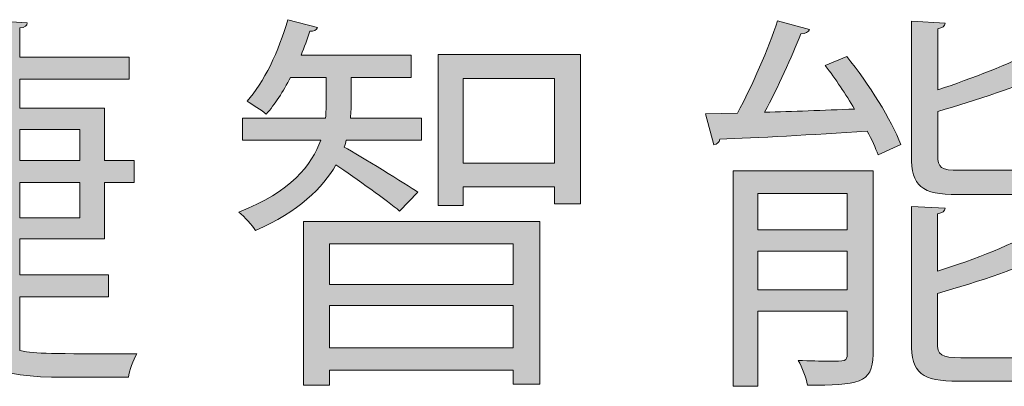
# Model space of a CAD drawing. Units: inches. Extents: x 8 to 163704, y -22769 to 26260.
# Drawn here: x 52341 to 52776, y 685 to 847 of the extents above; entities that cross this region are included whole.
import ezdxf

# ---------------------------------------------------------------- set-up
doc = ezdxf.new("R2010")
doc.units = ezdxf.units.IN
doc.header["$MEASUREMENT"] = 0
doc.layers.add('圖層 1', color=7, linetype='Continuous', lineweight=0)

# ---------------------------------------------------------------- blocks, each defined once
blk = doc.blocks.new('Block_2')
at = {"layer": '圖層 1'}
h = blk.add_hatch(color=250, dxfattribs=at)
h.dxf.hatch_style = 2
edge = h.paths.add_edge_path()
edge.add_spline(control_points=[(7.4432, -13.8231), (7.4432, -13.8231), (7.4432, -13.9021), (7.4432, -13.9021), (7.4432, -13.9021), (7.5775, -13.9021), (7.5775, -13.9021), (7.5775, -13.9021), (7.5775, -13.8231), (7.5775, -13.8231), (7.5775, -13.8231), (7.4432, -13.8231), (7.4432, -13.8231)], knot_values=[0, 0, 0, 0, 1, 1, 1, 2, 2, 2, 3, 3, 3, 4, 4, 4, 4], degree=3, periodic=0)
edge = h.paths.add_edge_path()
edge.add_spline(control_points=[(7.4432, -13.7046), (7.4432, -13.7046), (7.4432, -13.7739), (7.4432, -13.7739), (7.4432, -13.7739), (7.5775, -13.7739), (7.5775, -13.7739), (7.5775, -13.7739), (7.5775, -13.7046), (7.5775, -13.7046), (7.5775, -13.7046), (7.4432, -13.7046), (7.4432, -13.7046)], knot_values=[0, 0, 0, 0, 1, 1, 1, 2, 2, 2, 3, 3, 3, 4, 4, 4, 4], degree=3, periodic=0)
edge = h.paths.add_edge_path()
edge.add_spline(control_points=[(7.4432, -14.0795), (7.4432, -14.0795), (7.4432, -14.1998), (7.4432, -14.1998), (7.4827, -14.2068), (7.5055, -14.2068), (7.7048, -14.2068), (7.6969, -14.2199), (7.6881, -14.2454), (7.6864, -14.2595), (7.6864, -14.2595), (7.5389, -14.2595), (7.5389, -14.2595), (7.4019, -14.2595), (7.3071, -14.2331), (7.2439, -14.1278), (7.2202, -14.1901), (7.1877, -14.2428), (7.1455, -14.2796), (7.1368, -14.27), (7.1174, -14.255), (7.1043, -14.2472), (7.171, -14.1901), (7.2114, -14.0882), (7.228, -13.9697), (7.228, -13.9697), (7.2974, -13.982), (7.2974, -13.982), (7.2957, -13.9882), (7.2895, -13.9917), (7.2799, -13.9925), (7.2764, -14.0163), (7.2711, -14.04), (7.2649, -14.0619), (7.293, -14.1278), (7.3343, -14.1646), (7.3879, -14.1848), (7.3879, -14.1848), (7.3879, -13.9495), (7.3879, -13.9495), (7.3879, -13.9495), (7.2131, -13.9495), (7.2131, -13.9495), (7.2131, -13.9495), (7.2131, -13.9021), (7.2131, -13.9021), (7.2131, -13.9021), (7.3879, -13.9021), (7.3879, -13.9021), (7.3879, -13.9021), (7.3879, -13.8231), (7.3879, -13.8231), (7.3879, -13.8231), (7.149, -13.8231), (7.149, -13.8231), (7.149, -13.8231), (7.149, -13.7739), (7.149, -13.7739), (7.149, -13.7739), (7.3879, -13.7739), (7.3879, -13.7739), (7.3879, -13.7739), (7.3879, -13.7046), (7.3879, -13.7046), (7.3879, -13.7046), (7.2131, -13.7046), (7.2131, -13.7046), (7.2131, -13.7046), (7.2131, -13.6572), (7.2131, -13.6572), (7.2131, -13.6572), (7.3879, -13.6572), (7.3879, -13.6572), (7.3879, -13.6572), (7.3879, -13.5922), (7.3879, -13.5922), (7.3879, -13.5922), (7.1596, -13.5922), (7.1596, -13.5922), (7.1596, -13.5922), (7.1596, -13.543), (7.1596, -13.543), (7.1596, -13.543), (7.3879, -13.543), (7.3879, -13.543), (7.3879, -13.543), (7.3879, -13.4614), (7.3879, -13.4614), (7.3879, -13.4614), (7.4598, -13.4658), (7.4598, -13.4658), (7.459, -13.4719), (7.4546, -13.4763), (7.4432, -13.4772), (7.4432, -13.4772), (7.4432, -13.543), (7.4432, -13.543), (7.4432, -13.543), (7.6881, -13.543), (7.6881, -13.543), (7.6881, -13.543), (7.6881, -13.5922), (7.6881, -13.5922), (7.6881, -13.5922), (7.4432, -13.5922), (7.4432, -13.5922), (7.4432, -13.5922), (7.4432, -13.6572), (7.4432, -13.6572), (7.4432, -13.6572), (7.6328, -13.6572), (7.6328, -13.6572), (7.6328, -13.6572), (7.6328, -13.7739), (7.6328, -13.7739), (7.6328, -13.7739), (7.6995, -13.7739), (7.6995, -13.7739), (7.6995, -13.7739), (7.6995, -13.8231), (7.6995, -13.8231), (7.6995, -13.8231), (7.6328, -13.8231), (7.6328, -13.8231), (7.6328, -13.8231), (7.6328, -13.9495), (7.6328, -13.9495), (7.6328, -13.9495), (7.4432, -13.9495), (7.4432, -13.9495), (7.4432, -13.9495), (7.4432, -14.0303), (7.4432, -14.0303), (7.4432, -14.0303), (7.6416, -14.0303), (7.6416, -14.0303), (7.6416, -14.0303), (7.6416, -14.0795), (7.6416, -14.0795), (7.6416, -14.0795), (7.4432, -14.0795), (7.4432, -14.0795)], knot_values=[0, 0, 0, 0, 1, 1, 1, 2, 2, 2, 3, 3, 3, 4, 4, 4, 5, 5, 5, 6, 6, 6, 7, 7, 7, 8, 8, 8, 9, 9, 9, 10, 10, 10, 11, 11, 11, 12, 12, 12, 13, 13, 13, 14, 14, 14, 15, 15, 15, 16, 16, 16, 17, 17, 17, 18, 18, 18, 19, 19, 19, 20, 20, 20, 21, 21, 21, 22, 22, 22, 23, 23, 23, 24, 24, 24, 25, 25, 25, 26, 26, 26, 27, 27, 27, 28, 28, 28, 29, 29, 29, 30, 30, 30, 31, 31, 31, 32, 32, 32, 33, 33, 33, 34, 34, 34, 35, 35, 35, 36, 36, 36, 37, 37, 37, 38, 38, 38, 39, 39, 39, 40, 40, 40, 41, 41, 41, 42, 42, 42, 43, 43, 43, 44, 44, 44, 45, 45, 45, 46, 46, 46, 47, 47, 47, 47], degree=3, periodic=0)
edge = h.paths.add_edge_path()
edge.add_spline(control_points=[(7.0656, -13.881), (7.1008, -13.8714), (7.1376, -13.8609), (7.1736, -13.8503), (7.1736, -13.8503), (7.1806, -13.9012), (7.1806, -13.9012), (7.1806, -13.9012), (7.0656, -13.9381), (7.0656, -13.9381), (7.0656, -13.9381), (7.0656, -14.2041), (7.0656, -14.2041), (7.0656, -14.2735), (7.0314, -14.2779), (6.9138, -14.2779), (6.912, -14.2621), (6.9041, -14.2375), (6.8953, -14.2208), (6.9146, -14.2217), (6.9322, -14.2217), (6.948, -14.2217), (7.0094, -14.2217), (7.0094, -14.2208), (7.0094, -14.2033), (7.0094, -14.2033), (7.0094, -13.9557), (7.0094, -13.9557), (7.0094, -13.9557), (6.9094, -13.9864), (6.9094, -13.9864), (6.9085, -13.9934), (6.9041, -13.9987), (6.8979, -14.0005), (6.8979, -14.0005), (6.876, -13.932), (6.876, -13.932), (6.9129, -13.9232), (6.9585, -13.9109), (7.0094, -13.8969), (7.0094, -13.8969), (7.0094, -13.7002), (7.0094, -13.7002), (7.0094, -13.7002), (6.8848, -13.7002), (6.8848, -13.7002), (6.8848, -13.7002), (6.8848, -13.6449), (6.8848, -13.6449), (6.8848, -13.6449), (7.0094, -13.6449), (7.0094, -13.6449), (7.0094, -13.6449), (7.0094, -13.4614), (7.0094, -13.4614), (7.0094, -13.4614), (7.0832, -13.4658), (7.0832, -13.4658), (7.0823, -13.4728), (7.0779, -13.4763), (7.0656, -13.4781), (7.0656, -13.4781), (7.0656, -13.6449), (7.0656, -13.6449), (7.0656, -13.6449), (7.1719, -13.6449), (7.1719, -13.6449), (7.1719, -13.6449), (7.1719, -13.7002), (7.1719, -13.7002), (7.1719, -13.7002), (7.0656, -13.7002), (7.0656, -13.7002), (7.0656, -13.7002), (7.0656, -13.881), (7.0656, -13.881)], knot_values=[0, 0, 0, 0, 1, 1, 1, 2, 2, 2, 3, 3, 3, 4, 4, 4, 5, 5, 5, 6, 6, 6, 7, 7, 7, 8, 8, 8, 9, 9, 9, 10, 10, 10, 11, 11, 11, 12, 12, 12, 13, 13, 13, 14, 14, 14, 15, 15, 15, 16, 16, 16, 17, 17, 17, 18, 18, 18, 19, 19, 19, 20, 20, 20, 21, 21, 21, 22, 22, 22, 23, 23, 23, 24, 24, 24, 25, 25, 25, 25], degree=3, periodic=0)
h = blk.add_hatch(color=250, dxfattribs=at)
h.dxf.hatch_style = 2
edge = h.paths.add_edge_path()
edge.add_spline(control_points=[(8.4367, -13.7801), (8.4367, -13.7801), (8.6413, -13.7801), (8.6413, -13.7801), (8.6413, -13.7801), (8.6413, -13.5905), (8.6413, -13.5905), (8.6413, -13.5905), (8.4367, -13.5905), (8.4367, -13.5905), (8.4367, -13.5905), (8.4367, -13.7801), (8.4367, -13.7801)], knot_values=[0, 0, 0, 0, 1, 1, 1, 2, 2, 2, 3, 3, 3, 4, 4, 4, 4], degree=3, periodic=0)
edge = h.paths.add_edge_path()
edge.add_spline(control_points=[(8.3805, -13.5369), (8.3805, -13.5369), (8.6992, -13.5369), (8.6992, -13.5369), (8.6992, -13.5369), (8.6992, -13.8714), (8.6992, -13.8714), (8.6992, -13.8714), (8.6413, -13.8714), (8.6413, -13.8714), (8.6413, -13.8714), (8.6413, -13.8327), (8.6413, -13.8327), (8.6413, -13.8327), (8.4367, -13.8327), (8.4367, -13.8327), (8.4367, -13.8327), (8.4367, -13.8749), (8.4367, -13.8749), (8.4367, -13.8749), (8.3805, -13.8749), (8.3805, -13.8749), (8.3805, -13.8749), (8.3805, -13.5369), (8.3805, -13.5369)], knot_values=[0, 0, 0, 0, 1, 1, 1, 2, 2, 2, 3, 3, 3, 4, 4, 4, 5, 5, 5, 6, 6, 6, 7, 7, 7, 8, 8, 8, 8], degree=3, periodic=0)
edge = h.paths.add_edge_path()
edge.add_spline(control_points=[(8.1365, -14.1936), (8.1365, -14.1936), (8.5482, -14.1936), (8.5482, -14.1936), (8.5482, -14.1936), (8.5482, -14.0988), (8.5482, -14.0988), (8.5482, -14.0988), (8.1365, -14.0988), (8.1365, -14.0988), (8.1365, -14.0988), (8.1365, -14.1936), (8.1365, -14.1936)], knot_values=[0, 0, 0, 0, 1, 1, 1, 2, 2, 2, 3, 3, 3, 4, 4, 4, 4], degree=3, periodic=0)
edge = h.paths.add_edge_path()
edge.add_spline(control_points=[(8.5482, -13.961), (8.5482, -13.961), (8.1365, -13.961), (8.1365, -13.961), (8.1365, -13.961), (8.1365, -14.0514), (8.1365, -14.0514), (8.1365, -14.0514), (8.5482, -14.0514), (8.5482, -14.0514), (8.5482, -14.0514), (8.5482, -13.961), (8.5482, -13.961)], knot_values=[0, 0, 0, 0, 1, 1, 1, 2, 2, 2, 3, 3, 3, 4, 4, 4, 4], degree=3, periodic=0)
edge = h.paths.add_edge_path()
edge.add_spline(control_points=[(8.0785, -14.277), (8.0785, -14.277), (8.0785, -13.9109), (8.0785, -13.9109), (8.0785, -13.9109), (8.6079, -13.9109), (8.6079, -13.9109), (8.6079, -13.9109), (8.6079, -14.2752), (8.6079, -14.2752), (8.6079, -14.2752), (8.5482, -14.2752), (8.5482, -14.2752), (8.5482, -14.2752), (8.5482, -14.2437), (8.5482, -14.2437), (8.5482, -14.2437), (8.1365, -14.2437), (8.1365, -14.2437), (8.1365, -14.2437), (8.1365, -14.277), (8.1365, -14.277), (8.1365, -14.277), (8.0785, -14.277), (8.0785, -14.277)], knot_values=[0, 0, 0, 0, 1, 1, 1, 2, 2, 2, 3, 3, 3, 4, 4, 4, 5, 5, 5, 6, 6, 6, 7, 7, 7, 8, 8, 8, 8], degree=3, periodic=0)
edge = h.paths.add_edge_path()
edge.add_spline(control_points=[(8.1742, -13.7283), (8.1733, -13.7336), (8.1716, -13.7388), (8.1698, -13.7441), (8.2049, -13.7634), (8.3094, -13.8275), (8.3349, -13.8451), (8.3349, -13.8451), (8.2936, -13.8872), (8.2936, -13.8872), (8.2673, -13.8644), (8.1962, -13.8144), (8.1514, -13.7836), (8.1215, -13.8354), (8.068, -13.8881), (7.9714, -13.9311), (7.9635, -13.9188), (7.9468, -13.9004), (7.9337, -13.8898), (8.0504, -13.8442), (8.0978, -13.7836), (8.1171, -13.7283), (8.1171, -13.7283), (7.9416, -13.7283), (7.9416, -13.7283), (7.9416, -13.7283), (7.9416, -13.6791), (7.9416, -13.6791), (7.9416, -13.6791), (8.1277, -13.6791), (8.1277, -13.6791), (8.1294, -13.6659), (8.1294, -13.6528), (8.1294, -13.6414), (8.1294, -13.6414), (8.1294, -13.5878), (8.1294, -13.5878), (8.1294, -13.5878), (8.0496, -13.5878), (8.0496, -13.5878), (8.0329, -13.6194), (8.0144, -13.6484), (7.9951, -13.6703), (7.9846, -13.6616), (7.9644, -13.6484), (7.9521, -13.6414), (7.9898, -13.6001), (8.0232, -13.529), (8.0434, -13.4587), (8.0434, -13.4587), (8.1101, -13.4763), (8.1101, -13.4763), (8.1075, -13.4825), (8.1022, -13.4851), (8.0926, -13.4842), (8.0873, -13.5018), (8.0803, -13.5202), (8.0733, -13.5378), (8.0733, -13.5378), (8.32, -13.5378), (8.32, -13.5378), (8.32, -13.5378), (8.32, -13.5878), (8.32, -13.5878), (8.32, -13.5878), (8.1856, -13.5878), (8.1856, -13.5878), (8.1856, -13.5878), (8.1856, -13.6422), (8.1856, -13.6422), (8.1856, -13.6537), (8.1848, -13.6659), (8.1839, -13.6791), (8.1839, -13.6791), (8.3428, -13.6791), (8.3428, -13.6791), (8.3428, -13.6791), (8.3428, -13.7283), (8.3428, -13.7283), (8.3428, -13.7283), (8.1742, -13.7283), (8.1742, -13.7283)], knot_values=[0, 0, 0, 0, 1, 1, 1, 2, 2, 2, 3, 3, 3, 4, 4, 4, 5, 5, 5, 6, 6, 6, 7, 7, 7, 8, 8, 8, 9, 9, 9, 10, 10, 10, 11, 11, 11, 12, 12, 12, 13, 13, 13, 14, 14, 14, 15, 15, 15, 16, 16, 16, 17, 17, 17, 18, 18, 18, 19, 19, 19, 20, 20, 20, 21, 21, 21, 22, 22, 22, 23, 23, 23, 24, 24, 24, 25, 25, 25, 26, 26, 26, 27, 27, 27, 27], degree=3, periodic=0)
h = blk.add_hatch(color=250, dxfattribs=at)
h.dxf.hatch_style = 2
edge = h.paths.add_edge_path()
edge.add_spline(control_points=[(9.4988, -14.1804), (9.4988, -14.2103), (9.5076, -14.2156), (9.5515, -14.2156), (9.5515, -14.2156), (9.706, -14.2156), (9.706, -14.2156), (9.7455, -14.2156), (9.7516, -14.198), (9.7551, -14.0962), (9.7692, -14.1058), (9.7929, -14.1146), (9.8087, -14.119), (9.8017, -14.2375), (9.7841, -14.2682), (9.7104, -14.2682), (9.7104, -14.2682), (9.5462, -14.2682), (9.5462, -14.2682), (9.4636, -14.2682), (9.4408, -14.2507), (9.4408, -14.1813), (9.4408, -14.1813), (9.4408, -13.8767), (9.4408, -13.8767), (9.4408, -13.8767), (9.5164, -13.881), (9.5164, -13.881), (9.5155, -13.8872), (9.5111, -13.8916), (9.4988, -13.8933), (9.4988, -13.8933), (9.4988, -14.0215), (9.4988, -14.0215), (9.583, -13.996), (9.6735, -13.9601), (9.7262, -13.9267), (9.7262, -13.9267), (9.7701, -13.9759), (9.7701, -13.9759), (9.7674, -13.9776), (9.7648, -13.9785), (9.7604, -13.9785), (9.7586, -13.9785), (9.756, -13.9785), (9.7534, -13.9776), (9.6946, -14.011), (9.591, -14.0461), (9.4988, -14.0716), (9.4988, -14.0716), (9.4988, -14.1804), (9.4988, -14.1804)], knot_values=[0, 0, 0, 0, 1, 1, 1, 2, 2, 2, 3, 3, 3, 4, 4, 4, 5, 5, 5, 6, 6, 6, 7, 7, 7, 8, 8, 8, 9, 9, 9, 10, 10, 10, 11, 11, 11, 12, 12, 12, 13, 13, 13, 14, 14, 14, 15, 15, 15, 16, 16, 16, 17, 17, 17, 17], degree=3, periodic=0)
edge = h.paths.add_edge_path()
edge.add_spline(control_points=[(9.6981, -13.7959), (9.7341, -13.7959), (9.7402, -13.781), (9.7437, -13.6905), (9.7569, -13.7011), (9.7806, -13.7099), (9.7982, -13.7142), (9.7903, -13.8214), (9.7727, -13.8503), (9.7034, -13.8503), (9.7034, -13.8503), (9.5444, -13.8503), (9.5444, -13.8503), (9.4628, -13.8503), (9.4408, -13.8319), (9.4408, -13.7634), (9.4408, -13.7634), (9.4408, -13.4623), (9.4408, -13.4623), (9.4408, -13.4623), (9.5164, -13.4667), (9.5164, -13.4667), (9.5155, -13.4728), (9.5111, -13.4772), (9.4996, -13.4789), (9.4996, -13.4789), (9.4996, -13.6159), (9.4996, -13.6159), (9.5787, -13.5896), (9.6621, -13.5571), (9.7139, -13.5299), (9.7139, -13.5299), (9.7586, -13.5782), (9.7586, -13.5782), (9.7569, -13.5799), (9.7534, -13.5808), (9.7499, -13.5808), (9.7472, -13.5808), (9.7446, -13.5808), (9.742, -13.5799), (9.6823, -13.6071), (9.5866, -13.6387), (9.4996, -13.6642), (9.4996, -13.6642), (9.4996, -13.7625), (9.4996, -13.7625), (9.4996, -13.7906), (9.5067, -13.7959), (9.5488, -13.7959), (9.5488, -13.7959), (9.6981, -13.7959), (9.6981, -13.7959)], knot_values=[0, 0, 0, 0, 1, 1, 1, 2, 2, 2, 3, 3, 3, 4, 4, 4, 5, 5, 5, 6, 6, 6, 7, 7, 7, 8, 8, 8, 9, 9, 9, 10, 10, 10, 11, 11, 11, 12, 12, 12, 13, 13, 13, 14, 14, 14, 15, 15, 15, 16, 16, 16, 17, 17, 17, 17], degree=3, periodic=0)
edge = h.paths.add_edge_path()
edge.add_spline(control_points=[(9.0967, -14.0637), (9.0967, -14.0637), (9.2968, -14.0637), (9.2968, -14.0637), (9.2968, -14.0637), (9.2968, -13.9768), (9.2968, -13.9768), (9.2968, -13.9768), (9.0967, -13.9768), (9.0967, -13.9768), (9.0967, -13.9768), (9.0967, -14.0637), (9.0967, -14.0637)], knot_values=[0, 0, 0, 0, 1, 1, 1, 2, 2, 2, 3, 3, 3, 4, 4, 4, 4], degree=3, periodic=0)
edge = h.paths.add_edge_path()
edge.add_spline(control_points=[(9.2968, -13.8477), (9.2968, -13.8477), (9.0967, -13.8477), (9.0967, -13.8477), (9.0967, -13.8477), (9.0967, -13.9293), (9.0967, -13.9293), (9.0967, -13.9293), (9.2968, -13.9293), (9.2968, -13.9293), (9.2968, -13.9293), (9.2968, -13.8477), (9.2968, -13.8477)], knot_values=[0, 0, 0, 0, 1, 1, 1, 2, 2, 2, 3, 3, 3, 4, 4, 4, 4], degree=3, periodic=0)
edge = h.paths.add_edge_path()
edge.add_spline(control_points=[(9.3548, -13.7968), (9.3548, -13.7968), (9.3548, -14.2085), (9.3548, -14.2085), (9.3548, -14.2744), (9.3197, -14.277), (9.2082, -14.277), (9.2047, -14.2612), (9.1959, -14.2375), (9.1871, -14.2217), (9.2134, -14.2226), (9.2371, -14.2235), (9.2547, -14.2235), (9.2925, -14.2235), (9.2968, -14.2235), (9.2968, -14.2076), (9.2968, -14.2076), (9.2968, -14.1111), (9.2968, -14.1111), (9.2968, -14.1111), (9.0967, -14.1111), (9.0967, -14.1111), (9.0967, -14.1111), (9.0967, -14.2796), (9.0967, -14.2796), (9.0967, -14.2796), (9.0413, -14.2796), (9.0413, -14.2796), (9.0413, -14.2796), (9.0413, -13.7968), (9.0413, -13.7968), (9.0413, -13.7968), (9.3548, -13.7968), (9.3548, -13.7968)], knot_values=[0, 0, 0, 0, 1, 1, 1, 2, 2, 2, 3, 3, 3, 4, 4, 4, 5, 5, 5, 6, 6, 6, 7, 7, 7, 8, 8, 8, 9, 9, 9, 10, 10, 10, 11, 11, 11, 11], degree=3, periodic=0)
edge = h.paths.add_edge_path()
edge.add_spline(control_points=[(9.2126, -13.4807), (9.2099, -13.4869), (9.2038, -13.4895), (9.1932, -13.4904), (9.1722, -13.5422), (9.1415, -13.6106), (9.1116, -13.6659), (9.1739, -13.6642), (9.2433, -13.6616), (9.3135, -13.6589), (9.2933, -13.6256), (9.2705, -13.5913), (9.2477, -13.5615), (9.2477, -13.5615), (9.296, -13.5413), (9.296, -13.5413), (9.3451, -13.6019), (9.396, -13.6835), (9.4171, -13.7379), (9.4171, -13.7379), (9.3662, -13.7616), (9.3662, -13.7616), (9.36, -13.7459), (9.3522, -13.7274), (9.3416, -13.7081), (9.2187, -13.7169), (9.0923, -13.723), (9.0115, -13.7265), (9.0106, -13.7336), (9.0045, -13.7371), (8.9983, -13.7388), (8.9983, -13.7388), (8.979, -13.6695), (8.979, -13.6695), (8.979, -13.6695), (9.051, -13.6677), (9.051, -13.6677), (9.0835, -13.608), (9.1204, -13.5228), (9.1406, -13.4614), (9.1406, -13.4614), (9.2126, -13.4807), (9.2126, -13.4807)], knot_values=[0, 0, 0, 0, 1, 1, 1, 2, 2, 2, 3, 3, 3, 4, 4, 4, 5, 5, 5, 6, 6, 6, 7, 7, 7, 8, 8, 8, 9, 9, 9, 10, 10, 10, 11, 11, 11, 12, 12, 12, 13, 13, 13, 14, 14, 14, 14], degree=3, periodic=0)
for points, knots in [([(7.4432, -14.0795), (7.4432, -14.0795), (7.4432, -14.1998), (7.4432, -14.1998), (7.4827, -14.2068), (7.5055, -14.2068), (7.7048, -14.2068), (7.6969, -14.2199), (7.6881, -14.2454), (7.6864, -14.2595), (7.6864, -14.2595), (7.5389, -14.2595), (7.5389, -14.2595), (7.4019, -14.2595), (7.3071, -14.2331), (7.2439, -14.1278), (7.2202, -14.1901), (7.1877, -14.2428), (7.1455, -14.2796), (7.1368, -14.27), (7.1174, -14.255), (7.1043, -14.2472), (7.171, -14.1901), (7.2114, -14.0882), (7.228, -13.9697), (7.228, -13.9697), (7.2974, -13.982), (7.2974, -13.982), (7.2957, -13.9882), (7.2895, -13.9917), (7.2799, -13.9925), (7.2764, -14.0163), (7.2711, -14.04), (7.2649, -14.0619), (7.293, -14.1278), (7.3343, -14.1646), (7.3879, -14.1848), (7.3879, -14.1848), (7.3879, -13.9495), (7.3879, -13.9495), (7.3879, -13.9495), (7.2131, -13.9495), (7.2131, -13.9495), (7.2131, -13.9495), (7.2131, -13.9021), (7.2131, -13.9021), (7.2131, -13.9021), (7.3879, -13.9021), (7.3879, -13.9021), (7.3879, -13.9021), (7.3879, -13.8231), (7.3879, -13.8231), (7.3879, -13.8231), (7.149, -13.8231), (7.149, -13.8231), (7.149, -13.8231), (7.149, -13.7739), (7.149, -13.7739), (7.149, -13.7739), (7.3879, -13.7739), (7.3879, -13.7739), (7.3879, -13.7739), (7.3879, -13.7046), (7.3879, -13.7046), (7.3879, -13.7046), (7.2131, -13.7046), (7.2131, -13.7046), (7.2131, -13.7046), (7.2131, -13.6572), (7.2131, -13.6572), (7.2131, -13.6572), (7.3879, -13.6572), (7.3879, -13.6572), (7.3879, -13.6572), (7.3879, -13.5922), (7.3879, -13.5922), (7.3879, -13.5922), (7.1596, -13.5922), (7.1596, -13.5922), (7.1596, -13.5922), (7.1596, -13.543), (7.1596, -13.543), (7.1596, -13.543), (7.3879, -13.543), (7.3879, -13.543), (7.3879, -13.543), (7.3879, -13.4614), (7.3879, -13.4614), (7.3879, -13.4614), (7.4598, -13.4658), (7.4598, -13.4658), (7.459, -13.4719), (7.4546, -13.4763), (7.4432, -13.4772), (7.4432, -13.4772), (7.4432, -13.543), (7.4432, -13.543), (7.4432, -13.543), (7.6881, -13.543), (7.6881, -13.543), (7.6881, -13.543), (7.6881, -13.5922), (7.6881, -13.5922), (7.6881, -13.5922), (7.4432, -13.5922), (7.4432, -13.5922), (7.4432, -13.5922), (7.4432, -13.6572), (7.4432, -13.6572), (7.4432, -13.6572), (7.6328, -13.6572), (7.6328, -13.6572), (7.6328, -13.6572), (7.6328, -13.7739), (7.6328, -13.7739), (7.6328, -13.7739), (7.6995, -13.7739), (7.6995, -13.7739), (7.6995, -13.7739), (7.6995, -13.8231), (7.6995, -13.8231), (7.6995, -13.8231), (7.6328, -13.8231), (7.6328, -13.8231), (7.6328, -13.8231), (7.6328, -13.9495), (7.6328, -13.9495), (7.6328, -13.9495), (7.4432, -13.9495), (7.4432, -13.9495), (7.4432, -13.9495), (7.4432, -14.0303), (7.4432, -14.0303), (7.4432, -14.0303), (7.6416, -14.0303), (7.6416, -14.0303), (7.6416, -14.0303), (7.6416, -14.0795), (7.6416, -14.0795), (7.6416, -14.0795), (7.4432, -14.0795), (7.4432, -14.0795)], [0, 0, 0, 0, 1, 1, 1, 2, 2, 2, 3, 3, 3, 4, 4, 4, 5, 5, 5, 6, 6, 6, 7, 7, 7, 8, 8, 8, 9, 9, 9, 10, 10, 10, 11, 11, 11, 12, 12, 12, 13, 13, 13, 14, 14, 14, 15, 15, 15, 16, 16, 16, 17, 17, 17, 18, 18, 18, 19, 19, 19, 20, 20, 20, 21, 21, 21, 22, 22, 22, 23, 23, 23, 24, 24, 24, 25, 25, 25, 26, 26, 26, 27, 27, 27, 28, 28, 28, 29, 29, 29, 30, 30, 30, 31, 31, 31, 32, 32, 32, 33, 33, 33, 34, 34, 34, 35, 35, 35, 36, 36, 36, 37, 37, 37, 38, 38, 38, 39, 39, 39, 40, 40, 40, 41, 41, 41, 42, 42, 42, 43, 43, 43, 44, 44, 44, 45, 45, 45, 46, 46, 46, 47, 47, 47, 47]), ([(8.1742, -13.7283), (8.1733, -13.7336), (8.1716, -13.7388), (8.1698, -13.7441), (8.2049, -13.7634), (8.3094, -13.8275), (8.3349, -13.8451), (8.3349, -13.8451), (8.2936, -13.8872), (8.2936, -13.8872), (8.2673, -13.8644), (8.1962, -13.8144), (8.1514, -13.7836), (8.1215, -13.8354), (8.068, -13.8881), (7.9714, -13.9311), (7.9635, -13.9188), (7.9468, -13.9004), (7.9337, -13.8898), (8.0504, -13.8442), (8.0978, -13.7836), (8.1171, -13.7283), (8.1171, -13.7283), (7.9416, -13.7283), (7.9416, -13.7283), (7.9416, -13.7283), (7.9416, -13.6791), (7.9416, -13.6791), (7.9416, -13.6791), (8.1277, -13.6791), (8.1277, -13.6791), (8.1294, -13.6659), (8.1294, -13.6528), (8.1294, -13.6414), (8.1294, -13.6414), (8.1294, -13.5878), (8.1294, -13.5878), (8.1294, -13.5878), (8.0496, -13.5878), (8.0496, -13.5878), (8.0329, -13.6194), (8.0144, -13.6484), (7.9951, -13.6703), (7.9846, -13.6616), (7.9644, -13.6484), (7.9521, -13.6414), (7.9898, -13.6001), (8.0232, -13.529), (8.0434, -13.4587), (8.0434, -13.4587), (8.1101, -13.4763), (8.1101, -13.4763), (8.1075, -13.4825), (8.1022, -13.4851), (8.0926, -13.4842), (8.0873, -13.5018), (8.0803, -13.5202), (8.0733, -13.5378), (8.0733, -13.5378), (8.32, -13.5378), (8.32, -13.5378), (8.32, -13.5378), (8.32, -13.5878), (8.32, -13.5878), (8.32, -13.5878), (8.1856, -13.5878), (8.1856, -13.5878), (8.1856, -13.5878), (8.1856, -13.6422), (8.1856, -13.6422), (8.1856, -13.6537), (8.1848, -13.6659), (8.1839, -13.6791), (8.1839, -13.6791), (8.3428, -13.6791), (8.3428, -13.6791), (8.3428, -13.6791), (8.3428, -13.7283), (8.3428, -13.7283), (8.3428, -13.7283), (8.1742, -13.7283), (8.1742, -13.7283)], [0, 0, 0, 0, 1, 1, 1, 2, 2, 2, 3, 3, 3, 4, 4, 4, 5, 5, 5, 6, 6, 6, 7, 7, 7, 8, 8, 8, 9, 9, 9, 10, 10, 10, 11, 11, 11, 12, 12, 12, 13, 13, 13, 14, 14, 14, 15, 15, 15, 16, 16, 16, 17, 17, 17, 18, 18, 18, 19, 19, 19, 20, 20, 20, 21, 21, 21, 22, 22, 22, 23, 23, 23, 24, 24, 24, 25, 25, 25, 26, 26, 26, 27, 27, 27, 27]), ([(9.2126, -13.4807), (9.2099, -13.4869), (9.2038, -13.4895), (9.1932, -13.4904), (9.1722, -13.5422), (9.1415, -13.6106), (9.1116, -13.6659), (9.1739, -13.6642), (9.2433, -13.6616), (9.3135, -13.6589), (9.2933, -13.6256), (9.2705, -13.5913), (9.2477, -13.5615), (9.2477, -13.5615), (9.296, -13.5413), (9.296, -13.5413), (9.3451, -13.6019), (9.396, -13.6835), (9.4171, -13.7379), (9.4171, -13.7379), (9.3662, -13.7616), (9.3662, -13.7616), (9.36, -13.7459), (9.3522, -13.7274), (9.3416, -13.7081), (9.2187, -13.7169), (9.0923, -13.723), (9.0115, -13.7265), (9.0106, -13.7336), (9.0045, -13.7371), (8.9983, -13.7388), (8.9983, -13.7388), (8.979, -13.6695), (8.979, -13.6695), (8.979, -13.6695), (9.051, -13.6677), (9.051, -13.6677), (9.0835, -13.608), (9.1204, -13.5228), (9.1406, -13.4614), (9.1406, -13.4614), (9.2126, -13.4807), (9.2126, -13.4807)], [0, 0, 0, 0, 1, 1, 1, 2, 2, 2, 3, 3, 3, 4, 4, 4, 5, 5, 5, 6, 6, 6, 7, 7, 7, 8, 8, 8, 9, 9, 9, 10, 10, 10, 11, 11, 11, 12, 12, 12, 13, 13, 13, 14, 14, 14, 14]), ([(9.6981, -13.7959), (9.7341, -13.7959), (9.7402, -13.781), (9.7437, -13.6905), (9.7569, -13.7011), (9.7806, -13.7099), (9.7982, -13.7142), (9.7903, -13.8214), (9.7727, -13.8503), (9.7034, -13.8503), (9.7034, -13.8503), (9.5444, -13.8503), (9.5444, -13.8503), (9.4628, -13.8503), (9.4408, -13.8319), (9.4408, -13.7634), (9.4408, -13.7634), (9.4408, -13.4623), (9.4408, -13.4623), (9.4408, -13.4623), (9.5164, -13.4667), (9.5164, -13.4667), (9.5155, -13.4728), (9.5111, -13.4772), (9.4996, -13.4789), (9.4996, -13.4789), (9.4996, -13.6159), (9.4996, -13.6159), (9.5787, -13.5896), (9.6621, -13.5571), (9.7139, -13.5299), (9.7139, -13.5299), (9.7586, -13.5782), (9.7586, -13.5782), (9.7569, -13.5799), (9.7534, -13.5808), (9.7499, -13.5808), (9.7472, -13.5808), (9.7446, -13.5808), (9.742, -13.5799), (9.6823, -13.6071), (9.5866, -13.6387), (9.4996, -13.6642), (9.4996, -13.6642), (9.4996, -13.7625), (9.4996, -13.7625), (9.4996, -13.7906), (9.5067, -13.7959), (9.5488, -13.7959), (9.5488, -13.7959), (9.6981, -13.7959), (9.6981, -13.7959)], [0, 0, 0, 0, 1, 1, 1, 2, 2, 2, 3, 3, 3, 4, 4, 4, 5, 5, 5, 6, 6, 6, 7, 7, 7, 8, 8, 8, 9, 9, 9, 10, 10, 10, 11, 11, 11, 12, 12, 12, 13, 13, 13, 14, 14, 14, 15, 15, 15, 16, 16, 16, 17, 17, 17, 17]), ([(8.3805, -13.5369), (8.3805, -13.5369), (8.6992, -13.5369), (8.6992, -13.5369), (8.6992, -13.5369), (8.6992, -13.8714), (8.6992, -13.8714), (8.6992, -13.8714), (8.6413, -13.8714), (8.6413, -13.8714), (8.6413, -13.8714), (8.6413, -13.8327), (8.6413, -13.8327), (8.6413, -13.8327), (8.4367, -13.8327), (8.4367, -13.8327), (8.4367, -13.8327), (8.4367, -13.8749), (8.4367, -13.8749), (8.4367, -13.8749), (8.3805, -13.8749), (8.3805, -13.8749), (8.3805, -13.8749), (8.3805, -13.5369), (8.3805, -13.5369)], [0, 0, 0, 0, 1, 1, 1, 2, 2, 2, 3, 3, 3, 4, 4, 4, 5, 5, 5, 6, 6, 6, 7, 7, 7, 8, 8, 8, 8]), ([(8.4367, -13.7801), (8.4367, -13.7801), (8.6413, -13.7801), (8.6413, -13.7801), (8.6413, -13.7801), (8.6413, -13.5905), (8.6413, -13.5905), (8.6413, -13.5905), (8.4367, -13.5905), (8.4367, -13.5905), (8.4367, -13.5905), (8.4367, -13.7801), (8.4367, -13.7801)], [0, 0, 0, 0, 1, 1, 1, 2, 2, 2, 3, 3, 3, 4, 4, 4, 4]), ([(7.4432, -13.7046), (7.4432, -13.7046), (7.4432, -13.7739), (7.4432, -13.7739), (7.4432, -13.7739), (7.5775, -13.7739), (7.5775, -13.7739), (7.5775, -13.7739), (7.5775, -13.7046), (7.5775, -13.7046), (7.5775, -13.7046), (7.4432, -13.7046), (7.4432, -13.7046)], [0, 0, 0, 0, 1, 1, 1, 2, 2, 2, 3, 3, 3, 4, 4, 4, 4]), ([(9.3548, -13.7968), (9.3548, -13.7968), (9.3548, -14.2085), (9.3548, -14.2085), (9.3548, -14.2744), (9.3197, -14.277), (9.2082, -14.277), (9.2047, -14.2612), (9.1959, -14.2375), (9.1871, -14.2217), (9.2134, -14.2226), (9.2371, -14.2235), (9.2547, -14.2235), (9.2925, -14.2235), (9.2968, -14.2235), (9.2968, -14.2076), (9.2968, -14.2076), (9.2968, -14.1111), (9.2968, -14.1111), (9.2968, -14.1111), (9.0967, -14.1111), (9.0967, -14.1111), (9.0967, -14.1111), (9.0967, -14.2796), (9.0967, -14.2796), (9.0967, -14.2796), (9.0413, -14.2796), (9.0413, -14.2796), (9.0413, -14.2796), (9.0413, -13.7968), (9.0413, -13.7968), (9.0413, -13.7968), (9.3548, -13.7968), (9.3548, -13.7968)], [0, 0, 0, 0, 1, 1, 1, 2, 2, 2, 3, 3, 3, 4, 4, 4, 5, 5, 5, 6, 6, 6, 7, 7, 7, 8, 8, 8, 9, 9, 9, 10, 10, 10, 11, 11, 11, 11]), ([(7.4432, -13.8231), (7.4432, -13.8231), (7.4432, -13.9021), (7.4432, -13.9021), (7.4432, -13.9021), (7.5775, -13.9021), (7.5775, -13.9021), (7.5775, -13.9021), (7.5775, -13.8231), (7.5775, -13.8231), (7.5775, -13.8231), (7.4432, -13.8231), (7.4432, -13.8231)], [0, 0, 0, 0, 1, 1, 1, 2, 2, 2, 3, 3, 3, 4, 4, 4, 4]), ([(9.2968, -13.8477), (9.2968, -13.8477), (9.0967, -13.8477), (9.0967, -13.8477), (9.0967, -13.8477), (9.0967, -13.9293), (9.0967, -13.9293), (9.0967, -13.9293), (9.2968, -13.9293), (9.2968, -13.9293), (9.2968, -13.9293), (9.2968, -13.8477), (9.2968, -13.8477)], [0, 0, 0, 0, 1, 1, 1, 2, 2, 2, 3, 3, 3, 4, 4, 4, 4]), ([(9.4988, -14.1804), (9.4988, -14.2103), (9.5076, -14.2156), (9.5515, -14.2156), (9.5515, -14.2156), (9.706, -14.2156), (9.706, -14.2156), (9.7455, -14.2156), (9.7516, -14.198), (9.7551, -14.0962), (9.7692, -14.1058), (9.7929, -14.1146), (9.8087, -14.119), (9.8017, -14.2375), (9.7841, -14.2682), (9.7104, -14.2682), (9.7104, -14.2682), (9.5462, -14.2682), (9.5462, -14.2682), (9.4636, -14.2682), (9.4408, -14.2507), (9.4408, -14.1813), (9.4408, -14.1813), (9.4408, -13.8767), (9.4408, -13.8767), (9.4408, -13.8767), (9.5164, -13.881), (9.5164, -13.881), (9.5155, -13.8872), (9.5111, -13.8916), (9.4988, -13.8933), (9.4988, -13.8933), (9.4988, -14.0215), (9.4988, -14.0215), (9.583, -13.996), (9.6735, -13.9601), (9.7262, -13.9267), (9.7262, -13.9267), (9.7701, -13.9759), (9.7701, -13.9759), (9.7674, -13.9776), (9.7648, -13.9785), (9.7604, -13.9785), (9.7586, -13.9785), (9.756, -13.9785), (9.7534, -13.9776), (9.6946, -14.011), (9.591, -14.0461), (9.4988, -14.0716), (9.4988, -14.0716), (9.4988, -14.1804), (9.4988, -14.1804)], [0, 0, 0, 0, 1, 1, 1, 2, 2, 2, 3, 3, 3, 4, 4, 4, 5, 5, 5, 6, 6, 6, 7, 7, 7, 8, 8, 8, 9, 9, 9, 10, 10, 10, 11, 11, 11, 12, 12, 12, 13, 13, 13, 14, 14, 14, 15, 15, 15, 16, 16, 16, 17, 17, 17, 17]), ([(8.0785, -14.277), (8.0785, -14.277), (8.0785, -13.9109), (8.0785, -13.9109), (8.0785, -13.9109), (8.6079, -13.9109), (8.6079, -13.9109), (8.6079, -13.9109), (8.6079, -14.2752), (8.6079, -14.2752), (8.6079, -14.2752), (8.5482, -14.2752), (8.5482, -14.2752), (8.5482, -14.2752), (8.5482, -14.2437), (8.5482, -14.2437), (8.5482, -14.2437), (8.1365, -14.2437), (8.1365, -14.2437), (8.1365, -14.2437), (8.1365, -14.277), (8.1365, -14.277), (8.1365, -14.277), (8.0785, -14.277), (8.0785, -14.277)], [0, 0, 0, 0, 1, 1, 1, 2, 2, 2, 3, 3, 3, 4, 4, 4, 5, 5, 5, 6, 6, 6, 7, 7, 7, 8, 8, 8, 8]), ([(8.5482, -13.961), (8.5482, -13.961), (8.1365, -13.961), (8.1365, -13.961), (8.1365, -13.961), (8.1365, -14.0514), (8.1365, -14.0514), (8.1365, -14.0514), (8.5482, -14.0514), (8.5482, -14.0514), (8.5482, -14.0514), (8.5482, -13.961), (8.5482, -13.961)], [0, 0, 0, 0, 1, 1, 1, 2, 2, 2, 3, 3, 3, 4, 4, 4, 4]), ([(9.0967, -14.0637), (9.0967, -14.0637), (9.2968, -14.0637), (9.2968, -14.0637), (9.2968, -14.0637), (9.2968, -13.9768), (9.2968, -13.9768), (9.2968, -13.9768), (9.0967, -13.9768), (9.0967, -13.9768), (9.0967, -13.9768), (9.0967, -14.0637), (9.0967, -14.0637)], [0, 0, 0, 0, 1, 1, 1, 2, 2, 2, 3, 3, 3, 4, 4, 4, 4]), ([(8.1365, -14.1936), (8.1365, -14.1936), (8.5482, -14.1936), (8.5482, -14.1936), (8.5482, -14.1936), (8.5482, -14.0988), (8.5482, -14.0988), (8.5482, -14.0988), (8.1365, -14.0988), (8.1365, -14.0988), (8.1365, -14.0988), (8.1365, -14.1936), (8.1365, -14.1936)], [0, 0, 0, 0, 1, 1, 1, 2, 2, 2, 3, 3, 3, 4, 4, 4, 4])]:
    blk.add_open_spline(points, degree=3, knots=knots, dxfattribs=at)

msp = doc.modelspace()

# ---------------------------------------------------------------- block references
at = {"layer": '圖層 1', "lineweight": 13, "xscale": 197.2265625000001, "yscale": 197.2265625000001, "zscale": 197.2265625000001}
msp.add_blockref('Block_2', (50872.729, 3501.532), dxfattribs=at)

doc.saveas('drawing.dxf')
